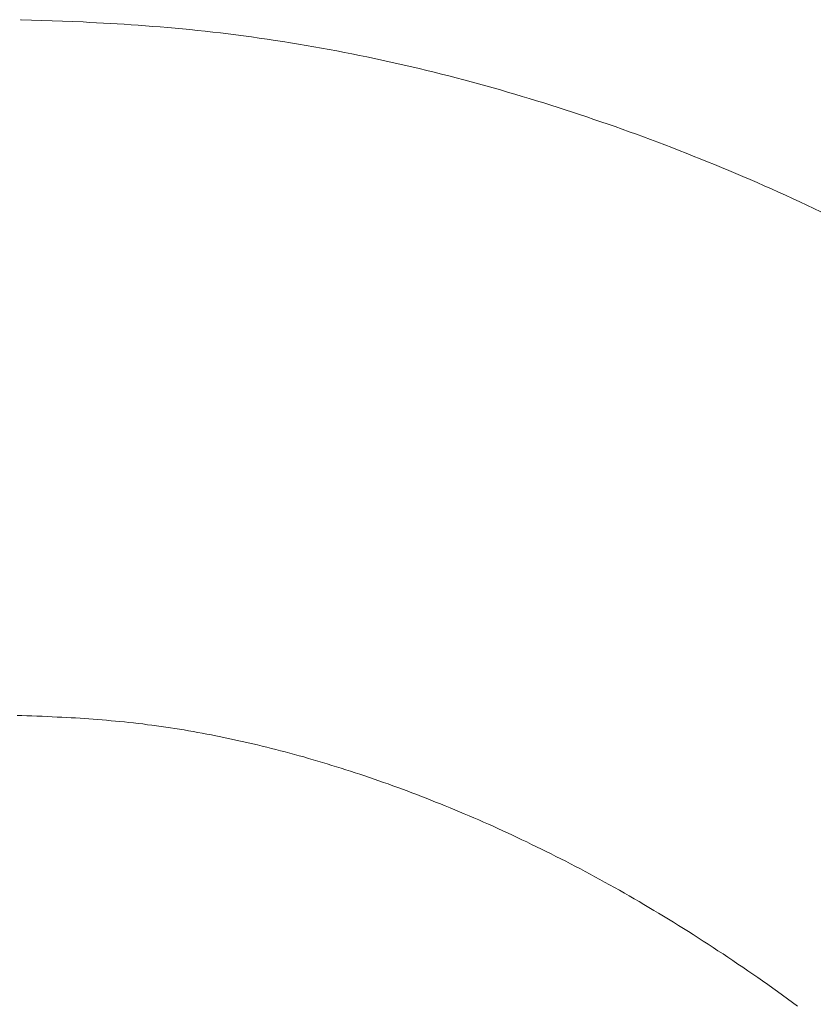
# Model space of a CAD drawing. Units: inches. Extents: x 11176 to 11746, y 196 to 483.
# Drawn here: x 11388 to 11389, y 289 to 290 of the extents above; entities that cross this region are included whole.
import ezdxf

# ---------------------------------------------------------------- set-up
doc = ezdxf.new("R2010")
doc.units = ezdxf.units.IN
doc.header["$MEASUREMENT"] = 0
for name, pattern in [('AI-Linetype-1311', [9.0421, 3.931348, -1.965674, 1.179404, -1.965674]), ('AI-Linetype-1312', [9.0421, 3.931348, -1.965674, 1.179404, -1.965674]), ('AI-Linetype-1313', [9.0421, 3.931348, -1.965674, 1.179404, -1.965674]), ('AI-Linetype-1314', [9.0421, 3.931348, -1.965674, 1.179404, -1.965674]), ('AI-Linetype-1315', [9.0421, 3.931348, -1.965674, 1.179404, -1.965674]), ('AI-Linetype-1316', [9.0421, 3.931348, -1.965674, 1.179404, -1.965674]), ('AI-Linetype-1317', [9.0421, 3.931348, -1.965674, 1.179404, -1.965674]), ('AI-Linetype-1318', [9.0421, 3.931348, -1.965674, 1.179404, -1.965674]), ('AI-Linetype-1319', [9.0421, 3.931348, -1.965674, 1.179404, -1.965674]), ('AI-Linetype-1320', [9.0421, 3.931348, -1.965674, 1.179404, -1.965674]), ('AI-Linetype-1321', [9.0421, 3.931348, -1.965674, 1.179404, -1.965674]), ('AI-Linetype-1322', [9.0421, 3.931348, -1.965674, 1.179404, -1.965674]), ('AI-Linetype-1323', [9.0421, 3.931348, -1.965674, 1.179404, -1.965674]), ('AI-Linetype-1324', [9.0421, 3.931348, -1.965674, 1.179404, -1.965674]), ('AI-Linetype-1325', [9.0421, 3.931348, -1.965674, 1.179404, -1.965674]), ('AI-Linetype-1326', [9.0421, 3.931348, -1.965674, 1.179404, -1.965674]), ('AI-Linetype-1327', [9.0421, 3.931348, -1.965674, 1.179404, -1.965674]), ('AI-Linetype-1328', [9.0421, 3.931348, -1.965674, 1.179404, -1.965674]), ('AI-Linetype-1329', [9.0421, 3.931348, -1.965674, 1.179404, -1.965674]), ('AI-Linetype-1330', [9.0421, 3.931348, -1.965674, 1.179404, -1.965674]), ('AI-Linetype-1331', [9.0421, 3.931348, -1.965674, 1.179404, -1.965674]), ('AI-Linetype-1332', [9.0421, 3.931348, -1.965674, 1.179404, -1.965674]), ('AI-Linetype-1333', [9.0421, 3.931348, -1.965674, 1.179404, -1.965674]), ('AI-Linetype-1334', [9.0421, 3.931348, -1.965674, 1.179404, -1.965674]), ('AI-Linetype-1335', [9.0421, 3.931348, -1.965674, 1.179404, -1.965674]), ('AI-Linetype-1336', [9.0421, 3.931348, -1.965674, 1.179404, -1.965674]), ('AI-Linetype-1337', [9.0421, 3.931348, -1.965674, 1.179404, -1.965674]), ('AI-Linetype-1338', [9.0421, 3.931348, -1.965674, 1.179404, -1.965674]), ('AI-Linetype-1339', [9.0421, 3.931348, -1.965674, 1.179404, -1.965674]), ('AI-Linetype-1340', [9.0421, 3.931348, -1.965674, 1.179404, -1.965674]), ('AI-Linetype-1341', [9.0421, 3.931348, -1.965674, 1.179404, -1.965674]), ('AI-Linetype-1342', [9.0421, 3.931348, -1.965674, 1.179404, -1.965674]), ('AI-Linetype-1343', [9.0421, 3.931348, -1.965674, 1.179404, -1.965674]), ('AI-Linetype-1344', [9.0421, 3.931348, -1.965674, 1.179404, -1.965674]), ('AI-Linetype-1345', [9.0421, 3.931348, -1.965674, 1.179404, -1.965674]), ('AI-Linetype-1346', [9.0421, 3.931348, -1.965674, 1.179404, -1.965674]), ('AI-Linetype-1347', [9.0421, 3.931348, -1.965674, 1.179404, -1.965674]), ('AI-Linetype-1348', [9.0421, 3.931348, -1.965674, 1.179404, -1.965674]), ('AI-Linetype-1349', [9.0421, 3.931348, -1.965674, 1.179404, -1.965674]), ('AI-Linetype-1350', [9.0421, 3.931348, -1.965674, 1.179404, -1.965674]), ('AI-Linetype-1351', [9.0421, 3.931348, -1.965674, 1.179404, -1.965674]), ('AI-Linetype-1352', [9.0421, 3.931348, -1.965674, 1.179404, -1.965674]), ('AI-Linetype-1353', [9.0421, 3.931348, -1.965674, 1.179404, -1.965674]), ('AI-Linetype-1354', [9.0421, 3.931348, -1.965674, 1.179404, -1.965674]), ('AI-Linetype-1355', [9.0421, 3.931348, -1.965674, 1.179404, -1.965674]), ('AI-Linetype-1356', [9.0421, 3.931348, -1.965674, 1.179404, -1.965674]), ('AI-Linetype-1357', [9.0421, 3.931348, -1.965674, 1.179404, -1.965674]), ('AI-Linetype-1358', [9.0421, 3.931348, -1.965674, 1.179404, -1.965674]), ('AI-Linetype-1359', [9.0421, 3.931348, -1.965674, 1.179404, -1.965674]), ('AI-Linetype-1360', [9.0421, 3.931348, -1.965674, 1.179404, -1.965674]), ('AI-Linetype-1361', [9.0421, 3.931348, -1.965674, 1.179404, -1.965674]), ('AI-Linetype-1362', [9.0421, 3.931348, -1.965674, 1.179404, -1.965674]), ('AI-Linetype-1363', [9.0421, 3.931348, -1.965674, 1.179404, -1.965674]), ('AI-Linetype-1364', [9.0421, 3.931348, -1.965674, 1.179404, -1.965674]), ('AI-Linetype-1365', [9.0421, 3.931348, -1.965674, 1.179404, -1.965674]), ('AI-Linetype-1366', [9.0421, 3.931348, -1.965674, 1.179404, -1.965674]), ('AI-Linetype-1367', [9.0421, 3.931348, -1.965674, 1.179404, -1.965674]), ('AI-Linetype-1368', [9.0421, 3.931348, -1.965674, 1.179404, -1.965674]), ('AI-Linetype-1369', [9.0421, 3.931348, -1.965674, 1.179404, -1.965674]), ('AI-Linetype-1370', [9.0421, 3.931348, -1.965674, 1.179404, -1.965674]), ('AI-Linetype-1371', [9.0421, 3.931348, -1.965674, 1.179404, -1.965674]), ('AI-Linetype-1372', [9.0421, 3.931348, -1.965674, 1.179404, -1.965674]), ('AI-Linetype-1373', [9.0421, 3.931348, -1.965674, 1.179404, -1.965674]), ('AI-Linetype-1374', [9.0421, 3.931348, -1.965674, 1.179404, -1.965674]), ('AI-Linetype-1375', [9.0421, 3.931348, -1.965674, 1.179404, -1.965674]), ('AI-Linetype-1376', [9.0421, 3.931348, -1.965674, 1.179404, -1.965674]), ('AI-Linetype-1377', [9.0421, 3.931348, -1.965674, 1.179404, -1.965674]), ('AI-Linetype-1378', [9.0421, 3.931348, -1.965674, 1.179404, -1.965674]), ('AI-Linetype-1379', [9.0421, 3.931348, -1.965674, 1.179404, -1.965674]), ('AI-Linetype-1380', [9.0421, 3.931348, -1.965674, 1.179404, -1.965674]), ('AI-Linetype-1381', [9.0421, 3.931348, -1.965674, 1.179404, -1.965674]), ('AI-Linetype-1382', [9.0421, 3.931348, -1.965674, 1.179404, -1.965674]), ('AI-Linetype-1383', [9.0421, 3.931348, -1.965674, 1.179404, -1.965674]), ('AI-Linetype-1384', [9.0421, 3.931348, -1.965674, 1.179404, -1.965674]), ('AI-Linetype-1385', [9.0421, 3.931348, -1.965674, 1.179404, -1.965674]), ('AI-Linetype-1386', [9.0421, 3.931348, -1.965674, 1.179404, -1.965674]), ('AI-Linetype-1387', [9.0421, 3.931348, -1.965674, 1.179404, -1.965674]), ('AI-Linetype-1388', [9.0421, 3.931348, -1.965674, 1.179404, -1.965674]), ('AI-Linetype-1389', [9.0421, 3.931348, -1.965674, 1.179404, -1.965674]), ('AI-Linetype-1390', [9.0421, 3.931348, -1.965674, 1.179404, -1.965674]), ('AI-Linetype-1391', [9.0421, 3.931348, -1.965674, 1.179404, -1.965674]), ('AI-Linetype-1392', [9.0421, 3.931348, -1.965674, 1.179404, -1.965674]), ('AI-Linetype-1393', [9.0421, 3.931348, -1.965674, 1.179404, -1.965674]), ('AI-Linetype-1394', [9.0421, 3.931348, -1.965674, 1.179404, -1.965674]), ('AI-Linetype-1395', [9.0421, 3.931348, -1.965674, 1.179404, -1.965674]), ('AI-Linetype-1396', [9.0421, 3.931348, -1.965674, 1.179404, -1.965674]), ('AI-Linetype-1397', [9.0421, 3.931348, -1.965674, 1.179404, -1.965674]), ('AI-Linetype-1398', [9.0421, 3.931348, -1.965674, 1.179404, -1.965674]), ('AI-Linetype-1399', [9.0421, 3.931348, -1.965674, 1.179404, -1.965674]), ('AI-Linetype-1400', [9.0421, 3.931348, -1.965674, 1.179404, -1.965674]), ('AI-Linetype-1401', [9.0421, 3.931348, -1.965674, 1.179404, -1.965674]), ('AI-Linetype-1402', [9.0421, 3.931348, -1.965674, 1.179404, -1.965674]), ('AI-Linetype-1403', [9.0421, 3.931348, -1.965674, 1.179404, -1.965674]), ('AI-Linetype-1404', [9.0421, 3.931348, -1.965674, 1.179404, -1.965674]), ('AI-Linetype-1405', [9.0421, 3.931348, -1.965674, 1.179404, -1.965674]), ('AI-Linetype-1406', [9.0421, 3.931348, -1.965674, 1.179404, -1.965674]), ('AI-Linetype-1407', [9.0421, 3.931348, -1.965674, 1.179404, -1.965674]), ('AI-Linetype-1408', [9.0421, 3.931348, -1.965674, 1.179404, -1.965674]), ('AI-Linetype-1409', [9.0421, 3.931348, -1.965674, 1.179404, -1.965674]), ('AI-Linetype-1410', [9.0421, 3.931348, -1.965674, 1.179404, -1.965674]), ('AI-Linetype-1411', [9.0421, 3.931348, -1.965674, 1.179404, -1.965674]), ('AI-Linetype-1412', [9.0421, 3.931348, -1.965674, 1.179404, -1.965674]), ('AI-Linetype-1413', [9.0421, 3.931348, -1.965674, 1.179404, -1.965674])]:
    doc.linetypes.add(name, pattern=pattern)
doc.layers.add('Layer 1', color=7, linetype='Continuous', lineweight=0)
doc.styles.get("Standard").update_dxf_attribs({"font": 'arial.ttf'})
doc.dimstyles.new('Copy of Standard', dxfattribs={"dimtxt": 3, "dimasz": 3, "dimexe": 0.3, "dimexo": 0.3, "dimgap": 0.3, "dimtad": 1, "dimdec": 4, "dimzin": 0, "dimdsep": 46, "dimtxsty": 'Standard', "dimcen": 0.09, "dimadec": 0, "dimazin": 0, "dimtfac": 1, "dimtdec": 4, "dimtofl": 0, "dimtmove": 0, "dimatfit": 3, "dimfxl": 1, "dimtolj": 1, "dimtzin": 0, "dimarcsym": 0})

# ---------------------------------------------------------------- blocks, each defined once
blk = doc.blocks.new('*D123')
at = {"color": 0, "lineweight": -2, "transparency": 16777216}
for p, q in [((11359.98457, 276.46566), (11359.98457, 294.65726)), ((11394.89492, 291.30821), (11394.89492, 294.65726)), ((11362.98457, 294.35726), (11391.89492, 294.35726))]:
    blk.add_line(p, q, dxfattribs=at)
at = {"color": 0, "transparency": 16777216}
for points in [[(11362.98457, 294.85726), (11362.98457, 293.85726), (11359.98457, 294.35726)], [(11391.89492, 294.85726), (11391.89492, 293.85726), (11394.89492, 294.35726)]]:
    blk.add_solid(points, dxfattribs=at)
at = {"layer": 'Defpoints', "color": 0, "transparency": 16777216}
for p in [(11394.89492, 294.35726), (11394.89492, 291.00821), (11359.98457, 276.16566)]:
    blk.add_point(p, dxfattribs=at)
at = {"color": 0, "transparency": 16777216, "insert": (11377.43974, 296.18898), "char_height": 3, "attachment_point": 5}
blk.add_mtext('\\A1;156', dxfattribs=at)

msp = doc.modelspace()

# ---------------------------------------------------------------- linework, layer by layer
at = {"layer": 'Layer 1', "linetype": 'AI-Linetype-1413', "lineweight": 13}
msp.add_line((11388.46069, 290.14411), (11388.46139, 290.14411), dxfattribs=at)
at = {"layer": 'Layer 1', "linetype": 'AI-Linetype-1412', "lineweight": 13}
msp.add_line((11388.46139, 290.14411), (11388.52112, 290.14199), dxfattribs=at)
at = {"layer": 'Layer 1', "linetype": 'AI-Linetype-1411', "lineweight": 13}
msp.add_line((11388.52112, 290.14199), (11388.52764, 290.14164), dxfattribs=at)
at = {"layer": 'Layer 1', "linetype": 'AI-Linetype-1410', "lineweight": 13}
msp.add_line((11388.52764, 290.14164), (11388.53416, 290.14129), dxfattribs=at)
at = {"layer": 'Layer 1', "linetype": 'AI-Linetype-1409', "lineweight": 13}
msp.add_line((11388.53416, 290.14129), (11388.54068, 290.14094), dxfattribs=at)
at = {"layer": 'Layer 1', "linetype": 'AI-Linetype-1408', "lineweight": 13}
msp.add_line((11388.54068, 290.14094), (11388.54737, 290.14059), dxfattribs=at)
at = {"layer": 'Layer 1', "linetype": 'AI-Linetype-1407', "lineweight": 13}
msp.add_line((11388.54737, 290.14059), (11388.55407, 290.14023), dxfattribs=at)
at = {"layer": 'Layer 1', "linetype": 'AI-Linetype-1406', "lineweight": 13}
msp.add_line((11388.55407, 290.14023), (11388.56076, 290.13988), dxfattribs=at)
at = {"layer": 'Layer 1', "linetype": 'AI-Linetype-1405', "lineweight": 13}
msp.add_line((11388.56076, 290.13988), (11388.56746, 290.13935), dxfattribs=at)
at = {"layer": 'Layer 1', "linetype": 'AI-Linetype-1404', "lineweight": 13}
msp.add_line((11388.56746, 290.13935), (11388.57433, 290.13882), dxfattribs=at)
at = {"layer": 'Layer 1', "linetype": 'AI-Linetype-1403', "lineweight": 13}
msp.add_line((11388.57433, 290.13882), (11388.58138, 290.13829), dxfattribs=at)
at = {"layer": 'Layer 1', "linetype": 'AI-Linetype-1402', "lineweight": 13}
msp.add_line((11388.58138, 290.13829), (11388.58843, 290.13777), dxfattribs=at)
at = {"layer": 'Layer 1', "linetype": 'AI-Linetype-1401', "lineweight": 13}
msp.add_line((11388.58843, 290.13777), (11388.59565, 290.13724), dxfattribs=at)
at = {"layer": 'Layer 1', "linetype": 'AI-Linetype-1400', "lineweight": 13}
msp.add_line((11388.59565, 290.13724), (11388.60287, 290.13653), dxfattribs=at)
at = {"layer": 'Layer 1', "linetype": 'AI-Linetype-1399', "lineweight": 13}
msp.add_line((11388.60287, 290.13653), (11388.60992, 290.136), dxfattribs=at)
at = {"layer": 'Layer 1', "linetype": 'AI-Linetype-1398', "lineweight": 13}
msp.add_line((11388.60992, 290.136), (11388.61714, 290.1353), dxfattribs=at)
at = {"layer": 'Layer 1', "linetype": 'AI-Linetype-1397', "lineweight": 13}
msp.add_line((11388.61714, 290.1353), (11388.62419, 290.13459), dxfattribs=at)
at = {"layer": 'Layer 1', "linetype": 'AI-Linetype-1396', "lineweight": 13}
msp.add_line((11388.62419, 290.13459), (11388.63159, 290.13389), dxfattribs=at)
at = {"layer": 'Layer 1', "linetype": 'AI-Linetype-1395', "lineweight": 13}
msp.add_line((11388.63159, 290.13389), (11388.63882, 290.13301), dxfattribs=at)
at = {"layer": 'Layer 1', "linetype": 'AI-Linetype-1394', "lineweight": 13}
msp.add_line((11388.63882, 290.13301), (11388.64622, 290.1323), dxfattribs=at)
at = {"layer": 'Layer 1', "linetype": 'AI-Linetype-1393', "lineweight": 13}
msp.add_line((11388.64622, 290.1323), (11388.65362, 290.13142), dxfattribs=at)
at = {"layer": 'Layer 1', "linetype": 'AI-Linetype-1392', "lineweight": 13}
msp.add_line((11388.65362, 290.13142), (11388.66102, 290.13054), dxfattribs=at)
at = {"layer": 'Layer 1', "linetype": 'AI-Linetype-1391', "lineweight": 13}
msp.add_line((11388.66102, 290.13054), (11388.66859, 290.12949), dxfattribs=at)
at = {"layer": 'Layer 1', "linetype": 'AI-Linetype-1390', "lineweight": 13}
msp.add_line((11388.66859, 290.12949), (11388.67599, 290.1286), dxfattribs=at)
at = {"layer": 'Layer 1', "linetype": 'AI-Linetype-1389', "lineweight": 13}
msp.add_line((11388.67599, 290.1286), (11388.68357, 290.12755), dxfattribs=at)
at = {"layer": 'Layer 1', "linetype": 'AI-Linetype-1388', "lineweight": 13}
msp.add_line((11388.68357, 290.12755), (11388.69114, 290.12649), dxfattribs=at)
at = {"layer": 'Layer 1', "linetype": 'AI-Linetype-1387', "lineweight": 13}
msp.add_line((11388.69114, 290.12649), (11388.69872, 290.12543), dxfattribs=at)
at = {"layer": 'Layer 1', "linetype": 'AI-Linetype-1386', "lineweight": 13}
msp.add_line((11388.69872, 290.12543), (11388.70647, 290.1242), dxfattribs=at)
at = {"layer": 'Layer 1', "linetype": 'AI-Linetype-1385', "lineweight": 13}
msp.add_line((11388.70647, 290.1242), (11388.71405, 290.12297), dxfattribs=at)
at = {"layer": 'Layer 1', "linetype": 'AI-Linetype-1384', "lineweight": 13}
msp.add_line((11388.71405, 290.12297), (11388.72145, 290.12191), dxfattribs=at)
at = {"layer": 'Layer 1', "linetype": 'AI-Linetype-1383', "lineweight": 13}
msp.add_line((11388.72145, 290.12191), (11388.72902, 290.12068), dxfattribs=at)
at = {"layer": 'Layer 1', "linetype": 'AI-Linetype-1382', "lineweight": 13}
msp.add_line((11388.72902, 290.12068), (11388.7366, 290.11927), dxfattribs=at)
at = {"layer": 'Layer 1', "linetype": 'AI-Linetype-1381', "lineweight": 13}
msp.add_line((11388.7366, 290.11927), (11388.744, 290.11803), dxfattribs=at)
at = {"layer": 'Layer 1', "linetype": 'AI-Linetype-1380', "lineweight": 13}
msp.add_line((11388.744, 290.11803), (11388.7514, 290.1168), dxfattribs=at)
at = {"layer": 'Layer 1', "linetype": 'AI-Linetype-1379', "lineweight": 13}
msp.add_line((11388.7514, 290.1168), (11388.7588, 290.11539), dxfattribs=at)
at = {"layer": 'Layer 1', "linetype": 'AI-Linetype-1378', "lineweight": 13}
msp.add_line((11388.7588, 290.11539), (11388.76602, 290.11398), dxfattribs=at)
at = {"layer": 'Layer 1', "linetype": 'AI-Linetype-1377', "lineweight": 13}
msp.add_line((11388.76602, 290.11398), (11388.77342, 290.11257), dxfattribs=at)
at = {"layer": 'Layer 1', "linetype": 'AI-Linetype-1376', "lineweight": 13}
msp.add_line((11388.77342, 290.11257), (11388.78065, 290.11116), dxfattribs=at)
at = {"layer": 'Layer 1', "linetype": 'AI-Linetype-1375', "lineweight": 13}
msp.add_line((11388.78065, 290.11116), (11388.78787, 290.10975), dxfattribs=at)
at = {"layer": 'Layer 1', "linetype": 'AI-Linetype-1374', "lineweight": 13}
msp.add_line((11388.78787, 290.10975), (11388.79509, 290.10817), dxfattribs=at)
at = {"layer": 'Layer 1', "linetype": 'AI-Linetype-1373', "lineweight": 13}
msp.add_line((11388.79509, 290.10817), (11388.80232, 290.10676), dxfattribs=at)
at = {"layer": 'Layer 1', "linetype": 'AI-Linetype-1372', "lineweight": 13}
msp.add_line((11388.80232, 290.10676), (11388.80954, 290.10517), dxfattribs=at)
at = {"layer": 'Layer 1', "linetype": 'AI-Linetype-1371', "lineweight": 13}
msp.add_line((11388.80954, 290.10517), (11388.81677, 290.10359), dxfattribs=at)
at = {"layer": 'Layer 1', "linetype": 'AI-Linetype-1370', "lineweight": 13}
msp.add_line((11388.81677, 290.10359), (11388.82399, 290.102), dxfattribs=at)
at = {"layer": 'Layer 1', "linetype": 'AI-Linetype-1369', "lineweight": 13}
msp.add_line((11388.82399, 290.102), (11388.83121, 290.10024), dxfattribs=at)
at = {"layer": 'Layer 1', "linetype": 'AI-Linetype-1368', "lineweight": 13}
msp.add_line((11388.83121, 290.10024), (11388.83844, 290.09865), dxfattribs=at)
at = {"layer": 'Layer 1', "linetype": 'AI-Linetype-1367', "lineweight": 13}
msp.add_line((11388.83844, 290.09865), (11388.84566, 290.09689), dxfattribs=at)
at = {"layer": 'Layer 1', "linetype": 'AI-Linetype-1366', "lineweight": 13}
msp.add_line((11388.84566, 290.09689), (11388.85288, 290.09513), dxfattribs=at)
at = {"layer": 'Layer 1', "linetype": 'AI-Linetype-1365', "lineweight": 13}
msp.add_line((11388.85288, 290.09513), (11388.85993, 290.09337), dxfattribs=at)
at = {"layer": 'Layer 1', "linetype": 'AI-Linetype-1364', "lineweight": 13}
msp.add_line((11388.85993, 290.09337), (11388.86716, 290.0916), dxfattribs=at)
at = {"layer": 'Layer 1', "linetype": 'AI-Linetype-1363', "lineweight": 13}
msp.add_line((11388.86716, 290.0916), (11388.87438, 290.08984), dxfattribs=at)
at = {"layer": 'Layer 1', "linetype": 'AI-Linetype-1362', "lineweight": 13}
msp.add_line((11388.87438, 290.08984), (11388.88143, 290.0879), dxfattribs=at)
at = {"layer": 'Layer 1', "linetype": 'AI-Linetype-1361', "lineweight": 13}
msp.add_line((11388.88143, 290.0879), (11388.88865, 290.08614), dxfattribs=at)
at = {"layer": 'Layer 1', "linetype": 'AI-Linetype-1360', "lineweight": 13}
msp.add_line((11388.88865, 290.08614), (11388.8957, 290.0842), dxfattribs=at)
at = {"layer": 'Layer 1', "linetype": 'AI-Linetype-1359', "lineweight": 13}
msp.add_line((11388.8957, 290.0842), (11388.90275, 290.08227), dxfattribs=at)
at = {"layer": 'Layer 1', "linetype": 'AI-Linetype-1358', "lineweight": 13}
msp.add_line((11388.90275, 290.08227), (11388.90997, 290.08033), dxfattribs=at)
at = {"layer": 'Layer 1', "linetype": 'AI-Linetype-1357', "lineweight": 13}
msp.add_line((11388.90997, 290.08033), (11388.91702, 290.07839), dxfattribs=at)
at = {"layer": 'Layer 1', "linetype": 'AI-Linetype-1356', "lineweight": 13}
msp.add_line((11388.91702, 290.07839), (11388.92406, 290.07628), dxfattribs=at)
at = {"layer": 'Layer 1', "linetype": 'AI-Linetype-1355', "lineweight": 13}
msp.add_line((11388.92406, 290.07628), (11388.93094, 290.07434), dxfattribs=at)
at = {"layer": 'Layer 1', "linetype": 'AI-Linetype-1354', "lineweight": 13}
msp.add_line((11388.93094, 290.07434), (11388.93798, 290.07222), dxfattribs=at)
at = {"layer": 'Layer 1', "linetype": 'AI-Linetype-1353', "lineweight": 13}
msp.add_line((11388.93798, 290.07222), (11388.94503, 290.07011), dxfattribs=at)
at = {"layer": 'Layer 1', "linetype": 'AI-Linetype-1352', "lineweight": 13}
msp.add_line((11388.94503, 290.07011), (11388.9519, 290.068), dxfattribs=at)
at = {"layer": 'Layer 1', "linetype": 'AI-Linetype-1351', "lineweight": 13}
msp.add_line((11388.9519, 290.068), (11388.95895, 290.06588), dxfattribs=at)
at = {"layer": 'Layer 1', "linetype": 'AI-Linetype-1350', "lineweight": 13}
msp.add_line((11388.95895, 290.06588), (11388.96582, 290.06377), dxfattribs=at)
at = {"layer": 'Layer 1', "linetype": 'AI-Linetype-1349', "lineweight": 13}
msp.add_line((11388.96582, 290.06377), (11388.97287, 290.06165), dxfattribs=at)
at = {"layer": 'Layer 1', "linetype": 'AI-Linetype-1348', "lineweight": 13}
msp.add_line((11388.97287, 290.06165), (11388.97974, 290.05936), dxfattribs=at)
at = {"layer": 'Layer 1', "linetype": 'AI-Linetype-1347', "lineweight": 13}
msp.add_line((11388.97974, 290.05936), (11388.98661, 290.05707), dxfattribs=at)
at = {"layer": 'Layer 1', "linetype": 'AI-Linetype-1346', "lineweight": 13}
msp.add_line((11388.98661, 290.05707), (11388.99366, 290.05496), dxfattribs=at)
at = {"layer": 'Layer 1', "linetype": 'AI-Linetype-1345', "lineweight": 13}
msp.add_line((11388.99366, 290.05496), (11389.00053, 290.05267), dxfattribs=at)
at = {"layer": 'Layer 1', "linetype": 'AI-Linetype-1344', "lineweight": 13}
msp.add_line((11389.00053, 290.05267), (11389.0074, 290.05038), dxfattribs=at)
at = {"layer": 'Layer 1', "linetype": 'AI-Linetype-1343', "lineweight": 13}
msp.add_line((11389.0074, 290.05038), (11389.01427, 290.04791), dxfattribs=at)
at = {"layer": 'Layer 1', "linetype": 'AI-Linetype-1342', "lineweight": 13}
msp.add_line((11389.01427, 290.04791), (11389.02114, 290.04562), dxfattribs=at)
at = {"layer": 'Layer 1', "linetype": 'AI-Linetype-1341', "lineweight": 13}
msp.add_line((11389.02114, 290.04562), (11389.02802, 290.04315), dxfattribs=at)
at = {"layer": 'Layer 1', "linetype": 'AI-Linetype-1340', "lineweight": 13}
msp.add_line((11389.02802, 290.04315), (11389.03489, 290.04086), dxfattribs=at)
at = {"layer": 'Layer 1', "linetype": 'AI-Linetype-1339', "lineweight": 13}
msp.add_line((11389.03489, 290.04086), (11389.04176, 290.0384), dxfattribs=at)
at = {"layer": 'Layer 1', "linetype": 'AI-Linetype-1338', "lineweight": 13}
msp.add_line((11389.04176, 290.0384), (11389.04845, 290.03593), dxfattribs=at)
at = {"layer": 'Layer 1', "linetype": 'AI-Linetype-1337', "lineweight": 13}
msp.add_line((11389.04845, 290.03593), (11389.05533, 290.03346), dxfattribs=at)
at = {"layer": 'Layer 1', "linetype": 'AI-Linetype-1336', "lineweight": 13}
msp.add_line((11389.05533, 290.03346), (11389.0622, 290.031), dxfattribs=at)
at = {"layer": 'Layer 1', "linetype": 'AI-Linetype-1335', "lineweight": 13}
msp.add_line((11389.0622, 290.031), (11389.06907, 290.02835), dxfattribs=at)
at = {"layer": 'Layer 1', "linetype": 'AI-Linetype-1334', "lineweight": 13}
msp.add_line((11389.06907, 290.02835), (11389.07594, 290.02589), dxfattribs=at)
at = {"layer": 'Layer 1', "linetype": 'AI-Linetype-1333', "lineweight": 13}
msp.add_line((11389.07594, 290.02589), (11389.08281, 290.02324), dxfattribs=at)
at = {"layer": 'Layer 1', "linetype": 'AI-Linetype-1332', "lineweight": 13}
msp.add_line((11389.08281, 290.02324), (11389.08968, 290.0206), dxfattribs=at)
at = {"layer": 'Layer 1', "linetype": 'AI-Linetype-1331', "lineweight": 13}
msp.add_line((11389.08968, 290.0206), (11389.09655, 290.01796), dxfattribs=at)
at = {"layer": 'Layer 1', "linetype": 'AI-Linetype-1330', "lineweight": 13}
msp.add_line((11389.09655, 290.01796), (11389.10342, 290.01532), dxfattribs=at)
at = {"layer": 'Layer 1', "linetype": 'AI-Linetype-1329', "lineweight": 13}
msp.add_line((11389.10342, 290.01532), (11389.1103, 290.0125), dxfattribs=at)
at = {"layer": 'Layer 1', "linetype": 'AI-Linetype-1328', "lineweight": 13}
msp.add_line((11389.1103, 290.0125), (11389.11699, 290.00968), dxfattribs=at)
at = {"layer": 'Layer 1', "linetype": 'AI-Linetype-1327', "lineweight": 13}
msp.add_line((11389.11699, 290.00968), (11389.12386, 290.00703), dxfattribs=at)
at = {"layer": 'Layer 1', "linetype": 'AI-Linetype-1326', "lineweight": 13}
msp.add_line((11389.12386, 290.00703), (11389.13073, 290.00422), dxfattribs=at)
at = {"layer": 'Layer 1', "linetype": 'AI-Linetype-1325', "lineweight": 13}
msp.add_line((11389.13073, 290.00422), (11389.13761, 290.0014), dxfattribs=at)
at = {"layer": 'Layer 1', "linetype": 'AI-Linetype-1324', "lineweight": 13}
msp.add_line((11389.13761, 290.0014), (11389.14448, 289.9984), dxfattribs=at)
at = {"layer": 'Layer 1', "linetype": 'AI-Linetype-1323', "lineweight": 13}
msp.add_line((11389.14448, 289.9984), (11389.15135, 289.99558), dxfattribs=at)
at = {"layer": 'Layer 1', "linetype": 'AI-Linetype-1322', "lineweight": 13}
msp.add_line((11389.15135, 289.99558), (11389.15822, 289.99259), dxfattribs=at)
at = {"layer": 'Layer 1', "linetype": 'AI-Linetype-1321', "lineweight": 13}
msp.add_line((11389.15822, 289.99259), (11389.16509, 289.98977), dxfattribs=at)
at = {"layer": 'Layer 1', "linetype": 'AI-Linetype-1320', "lineweight": 13}
msp.add_line((11389.16509, 289.98977), (11389.17196, 289.98677), dxfattribs=at)
at = {"layer": 'Layer 1', "linetype": 'AI-Linetype-1319', "lineweight": 13}
msp.add_line((11389.17196, 289.98677), (11389.17883, 289.98378), dxfattribs=at)
at = {"layer": 'Layer 1', "linetype": 'AI-Linetype-1318', "lineweight": 13}
msp.add_line((11389.17883, 289.98378), (11389.1857, 289.98078), dxfattribs=at)
at = {"layer": 'Layer 1', "linetype": 'AI-Linetype-1317', "lineweight": 13}
msp.add_line((11389.1857, 289.98078), (11389.1924, 289.97761), dxfattribs=at)
at = {"layer": 'Layer 1', "linetype": 'AI-Linetype-1316', "lineweight": 13}
msp.add_line((11389.1924, 289.97761), (11389.19927, 289.97462), dxfattribs=at)
at = {"layer": 'Layer 1', "linetype": 'AI-Linetype-1315', "lineweight": 13}
msp.add_line((11389.19927, 289.97462), (11389.20614, 289.97144), dxfattribs=at)
at = {"layer": 'Layer 1', "linetype": 'AI-Linetype-1314', "lineweight": 13}
msp.add_line((11389.20614, 289.97144), (11389.21301, 289.96827), dxfattribs=at)
at = {"layer": 'Layer 1', "linetype": 'AI-Linetype-1313', "lineweight": 13}
msp.add_line((11389.21301, 289.96827), (11389.21989, 289.9651), dxfattribs=at)
at = {"layer": 'Layer 1', "linetype": 'AI-Linetype-1312', "lineweight": 13}
msp.add_line((11389.21989, 289.9651), (11389.22658, 289.96193), dxfattribs=at)
at = {"layer": 'Layer 1', "linetype": 'AI-Linetype-1311', "lineweight": 13}
msp.add_line((11389.22658, 289.96193), (11389.23345, 289.95858), dxfattribs=at)
at = {"layer": 'Layer 1', "lineweight": 20}
for p, q in [((11388.45752, 289.47213), (11388.4621, 289.47195)), ((11388.4621, 289.47195), (11388.46686, 289.47177)), ((11388.46686, 289.47177), (11388.47161, 289.4716)), ((11388.47161, 289.4716), (11388.47655, 289.47142)), ((11388.47655, 289.47142), (11388.48148, 289.47125)), ((11388.48148, 289.47125), (11388.48641, 289.47107)), ((11388.48641, 289.47107), (11388.49135, 289.47089)), ((11388.49135, 289.47089), (11388.49593, 289.47054)), ((11388.49593, 289.47054), (11388.50068, 289.47036)), ((11388.50068, 289.47036), (11388.50509, 289.47019)), ((11388.50509, 289.47019), (11388.50967, 289.46984)), ((11388.50967, 289.46984), (11388.5139, 289.46966)), ((11388.5139, 289.46966), (11388.5183, 289.46948)), ((11388.5183, 289.46948), (11388.52253, 289.46913)), ((11388.52253, 289.46913), (11388.52676, 289.46878)), ((11388.52676, 289.46878), (11388.53099, 289.4686)), ((11388.53099, 289.4686), (11388.53522, 289.46825)), ((11388.53522, 289.46825), (11388.53945, 289.4679)), ((11388.53945, 289.4679), (11388.54367, 289.46755)), ((11388.54367, 289.46755), (11388.54808, 289.46702)), ((11388.54808, 289.46702), (11388.55231, 289.46666)), ((11388.55231, 289.46666), (11388.55671, 289.46631)), ((11388.55671, 289.46631), (11388.56112, 289.46578)), ((11388.56112, 289.46578), (11388.56534, 289.46525)), ((11388.56534, 289.46525), (11388.56975, 289.4649)), ((11388.56975, 289.4649), (11388.57433, 289.46437)), ((11388.57433, 289.46437), (11388.57874, 289.46385)), ((11388.57874, 289.46385), (11388.58314, 289.46314)), ((11388.58314, 289.46314), (11388.58754, 289.46261)), ((11388.58754, 289.46261), (11388.59195, 289.46208)), ((11388.59195, 289.46208), (11388.59635, 289.46138)), ((11388.59635, 289.46138), (11388.60093, 289.46085)), ((11388.60093, 289.46085), (11388.60534, 289.46015)), ((11388.60534, 289.46015), (11388.60974, 289.45944)), ((11388.60974, 289.45944), (11388.61415, 289.45874)), ((11388.61415, 289.45874), (11388.61855, 289.45803)), ((11388.61855, 289.45803), (11388.62296, 289.45733)), ((11388.62296, 289.45733), (11388.62736, 289.45645)), ((11388.62736, 289.45645), (11388.63177, 289.45574)), ((11388.63177, 289.45574), (11388.63617, 289.45486)), ((11388.63617, 289.45486), (11388.64058, 289.45398)), ((11388.64058, 289.45398), (11388.64498, 289.45327)), ((11388.64498, 289.45327), (11388.64939, 289.45239)), ((11388.64939, 289.45239), (11388.65397, 289.45151)), ((11388.65397, 289.45151), (11388.65837, 289.45045)), ((11388.65837, 289.45045), (11388.66278, 289.44957)), ((11388.66278, 289.44957), (11388.66718, 289.44869)), ((11388.66718, 289.44869), (11388.67159, 289.44764)), ((11388.67159, 289.44764), (11388.67617, 289.44675)), ((11388.67617, 289.44675), (11388.68057, 289.4457)), ((11388.68057, 289.4457), (11388.68498, 289.44464)), ((11388.68498, 289.44464), (11388.68956, 289.44358)), ((11388.68956, 289.44358), (11388.69396, 289.44253)), ((11388.69396, 289.44253), (11388.69837, 289.44147)), ((11388.69837, 289.44147), (11388.70295, 289.44024)), ((11388.70295, 289.44024), (11388.70735, 289.43918)), ((11388.70735, 289.43918), (11388.71176, 289.43795)), ((11388.71176, 289.43795), (11388.71634, 289.43689)), ((11388.71634, 289.43689), (11388.72074, 289.43565)), ((11388.72074, 289.43565), (11388.72532, 289.43442)), ((11388.72532, 289.43442), (11388.72973, 289.43319)), ((11388.72973, 289.43319), (11388.73431, 289.43195)), ((11388.73431, 289.43195), (11388.73871, 289.43055)), ((11388.73871, 289.43055), (11388.7433, 289.42931)), ((11388.7433, 289.42931), (11388.7477, 289.4279)), ((11388.7477, 289.4279), (11388.75228, 289.42667)), ((11388.75228, 289.42667), (11388.75669, 289.42526)), ((11388.75669, 289.42526), (11388.76127, 289.42385)), ((11388.76127, 289.42385), (11388.76585, 289.42244)), ((11388.76585, 289.42244), (11388.77025, 289.42103)), ((11388.77025, 289.42103), (11388.77483, 289.41962)), ((11388.77483, 289.41962), (11388.77941, 289.41821)), ((11388.77941, 289.41821), (11388.78382, 289.41663)), ((11388.78382, 289.41663), (11388.7884, 289.41522)), ((11388.7884, 289.41522), (11388.79298, 289.41363)), ((11388.79298, 289.41363), (11388.79756, 289.41222)), ((11388.79756, 289.41222), (11388.80214, 289.41064)), ((11388.80214, 289.41064), (11388.80655, 289.40905)), ((11388.80655, 289.40905), (11388.81113, 289.40746)), ((11388.81113, 289.40746), (11388.81571, 289.40588)), ((11388.81571, 289.40588), (11388.82029, 289.40412)), ((11388.82029, 289.40412), (11388.82487, 289.40253)), ((11388.82487, 289.40253), (11388.82945, 289.40077)), ((11388.82945, 289.40077), (11388.83403, 289.39918)), ((11388.83403, 289.39918), (11388.83861, 289.39742)), ((11388.83861, 289.39742), (11388.84319, 289.39566)), ((11388.84319, 289.39566), (11388.84777, 289.3939)), ((11388.84777, 289.3939), (11388.85236, 289.39214)), ((11388.85236, 289.39214), (11388.85694, 289.39037)), ((11388.85694, 289.39037), (11388.86152, 289.38844)), ((11388.86152, 289.38844), (11388.8661, 289.38667)), ((11388.8661, 289.38667), (11388.87068, 289.38474)), ((11388.87068, 289.38474), (11388.87544, 289.38297)), ((11388.87544, 289.38297), (11388.88002, 289.38104)), ((11388.88002, 289.38104), (11388.8846, 289.3791)), ((11388.8846, 289.3791), (11388.88918, 289.37716)), ((11388.88918, 289.37716), (11388.89376, 289.37522)), ((11388.89376, 289.37522), (11388.89852, 289.37311)), ((11388.89852, 289.37311), (11388.9031, 289.37117)), ((11388.9031, 289.37117), (11388.90768, 289.36906)), ((11388.90768, 289.36906), (11388.91244, 289.36712)), ((11388.91244, 289.36712), (11388.91702, 289.365)), ((11388.91702, 289.365), (11388.9216, 289.36289)), ((11388.9216, 289.36289), (11388.92636, 289.36077)), ((11388.92636, 289.36077), (11388.93094, 289.35866)), ((11388.93094, 289.35866), (11388.93569, 289.35637)), ((11388.93569, 289.35637), (11388.94027, 289.35426)), ((11388.94027, 289.35426), (11388.94485, 289.35197)), ((11388.94485, 289.35197), (11388.94961, 289.34985)), ((11388.94961, 289.34985), (11388.95419, 289.34756)), ((11388.95419, 289.34756), (11388.95895, 289.34527)), ((11388.95895, 289.34527), (11388.96371, 289.34298)), ((11388.96371, 289.34298), (11388.96829, 289.34069)), ((11388.96829, 289.34069), (11388.97305, 289.3384)), ((11388.97305, 289.3384), (11388.97763, 289.33593)), ((11388.97763, 289.33593), (11388.98238, 289.33364)), ((11388.98238, 289.33364), (11388.98714, 289.33118)), ((11388.98714, 289.33118), (11388.99172, 289.32871)), ((11388.99172, 289.32871), (11388.99648, 289.32624)), ((11388.99648, 289.32624), (11389.00124, 289.32378)), ((11389.00124, 289.32378), (11389.00582, 289.32131)), ((11389.00582, 289.32131), (11389.01057, 289.31884)), ((11389.01057, 289.31884), (11389.01533, 289.3162)), ((11389.01533, 289.3162), (11389.02009, 289.31373)), ((11389.02009, 289.31373), (11389.02467, 289.31109)), ((11389.02467, 289.31109), (11389.02943, 289.30845)), ((11389.02943, 289.30845), (11389.03418, 289.3058)), ((11389.03418, 289.3058), (11389.03894, 289.30316)), ((11389.03894, 289.30316), (11389.0437, 289.30052)), ((11389.0437, 289.30052), (11389.04845, 289.2977)), ((11389.04845, 289.2977), (11389.05321, 289.29506)), ((11389.05321, 289.29506), (11389.05797, 289.29224)), ((11389.05797, 289.29224), (11389.06255, 289.28942)), ((11389.06255, 289.28942), (11389.06731, 289.2866)), ((11389.06731, 289.2866), (11389.07206, 289.28378)), ((11389.07206, 289.28378), (11389.07682, 289.28096)), ((11389.07682, 289.28096), (11389.08158, 289.27814)), ((11389.08158, 289.27814), (11389.08633, 289.27515)), ((11389.08633, 289.27515), (11389.09109, 289.27233)), ((11389.09109, 289.27233), (11389.09585, 289.26933)), ((11389.09585, 289.26933), (11389.10078, 289.26634)), ((11389.10078, 289.26634), (11389.10554, 289.26334)), ((11389.10554, 289.26334), (11389.1103, 289.26035)), ((11389.1103, 289.26035), (11389.11505, 289.25735)), ((11389.11505, 289.25735), (11389.11981, 289.25418)), ((11389.11981, 289.25418), (11389.12457, 289.25119)), ((11389.12457, 289.25119), (11389.12932, 289.24801)), ((11389.12932, 289.24801), (11389.13408, 289.24484)), ((11389.13408, 289.24484), (11389.13901, 289.24167)), ((11389.13901, 289.24167), (11389.14377, 289.2385)), ((11389.14377, 289.2385), (11389.14853, 289.23533)), ((11389.14853, 289.23533), (11389.15329, 289.23198)), ((11389.15329, 289.23198), (11389.15804, 289.22881)), ((11389.15804, 289.22881), (11389.16298, 289.22546)), ((11389.16298, 289.22546), (11389.16773, 289.22229)), ((11389.16773, 289.22229), (11389.17249, 289.21894)), ((11389.17249, 289.21894), (11389.17725, 289.2156)), ((11389.17725, 289.2156), (11389.18218, 289.21207)), ((11389.18218, 289.21207), (11389.18694, 289.20872)), ((11389.18694, 289.20872), (11389.19169, 289.20538)), ((11389.19169, 289.20538), (11389.19645, 289.20185)), ((11389.19645, 289.20185), (11389.20139, 289.19833)), ((11389.20139, 289.19833), (11389.20614, 289.19481)), ((11389.20614, 289.19481), (11389.2109, 289.19128))]:
    msp.add_line(p, q, dxfattribs=at)

# ---------------------------------------------------------------- dimensions: what is measured, and where the dimension line sits
dim = msp.add_linear_dim(base=(11394.89492, 294.35726), p1=(11359.98457, 276.16566), p2=(11394.89492, 291.00821), text='156', dimstyle='Copy of Standard')
dim.commit()
dim.dimension.update_dxf_attribs({"geometry": '*D123', "text_midpoint": (11377.43974, 296.18898)})

doc.saveas('drawing.dxf')
